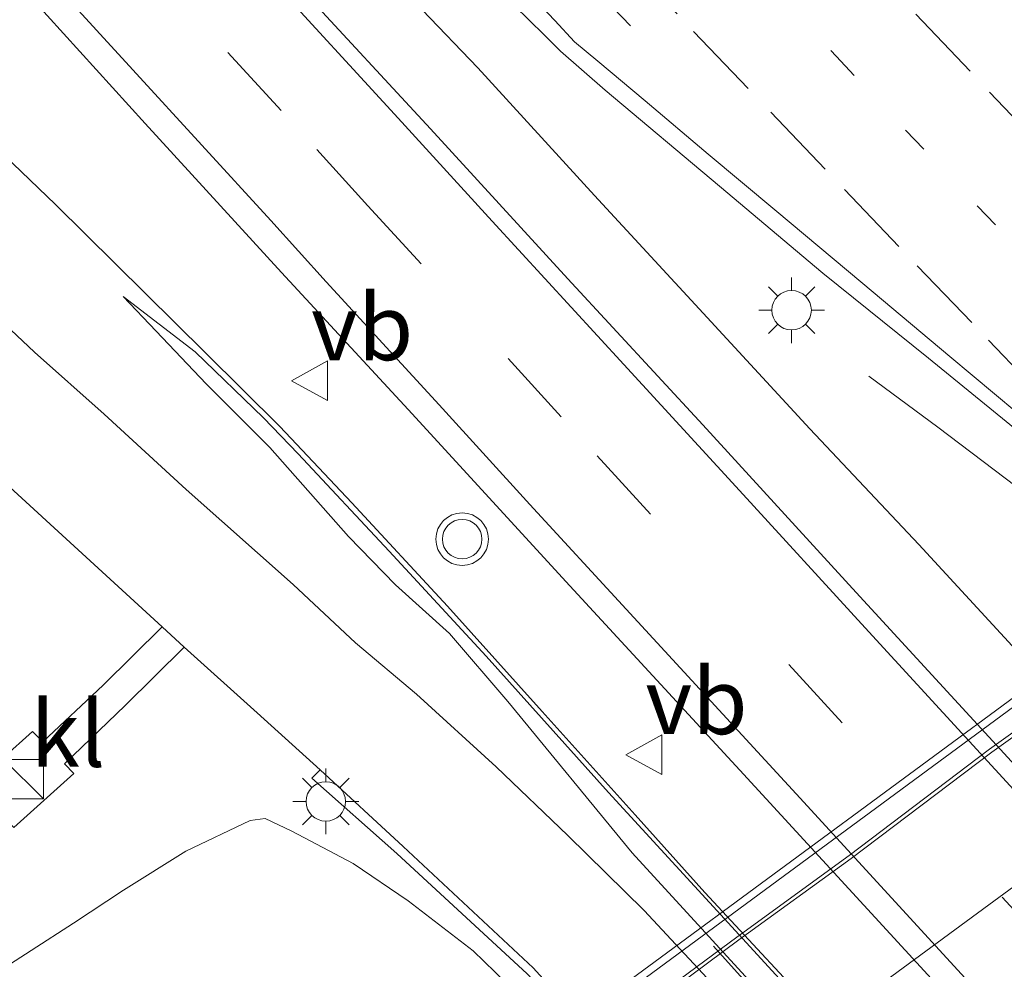
# Model space of a CAD drawing. Units: metres. Extents: x 159991 to 163928, y 496544 to 500001.
# Drawn here: x 162820 to 162857, y 499202 to 499238 of the extents above; entities that cross this region are included whole.
import ezdxf
from ezdxf.enums import TextEntityAlignment as Align

# ---------------------------------------------------------------- set-up
doc = ezdxf.new("R2010")
doc.units = ezdxf.units.M
doc.linetypes.add('VW-1-3_STREEP', pattern=[4, 1, -3])
doc.linetypes.add('VW-3-9_STREEP', pattern=[12, 3, -9])
doc.layers.get('0').update_dxf_attribs({"lineweight": 25})
for name, color, linetype, lineweight in [('B-ME-BV-GELEIDECONSTRUCTIE-BARRIER-L-B1', 213, 'BV-STEPBARRIER', 18), ('B-ME-BV-GELEIDECONSTRUCTIE-GELEIDERAIL-L-B1', 213, 'BV-GELEIDERAIL', 18), ('B-ME-BV-GELEIDECONSTRUCTIE-GELEIDERAIL-L-B2', 213, 'BV-GELEIDERAIL', 18), ('B-ME-GW-KRUINLIJN-L-B1', 93, 'Continuous', 18), ('B-ME-GW-TEENLIJN-L-B1', 93, 'Continuous', 18), ('B-ME-IE-GRASLAND-GV-B6', 93, 'Continuous', 18), ('B-ME-IE-INRICHTINGSELEMENT-S-B1', 253, 'Continuous', 18), ('B-ME-IE-MEUBILAIR_WEGMEUBILAIR-LICHTMAST-S-B1', 8, 'Continuous', 18), ('B-ME-IE-MEUBILAIR_WEGMEUBILAIR-LIJNVERLICHT-L-B1', 8, 'VW-LIJNV', 18), ('B-ME-KW-LEUNING-L-B2', 8, 'Continuous', 18), ('B-ME-KW-VIADUCT-GV-B7', 173, 'Continuous', 18), ('B-ME-VH-VERH_SOORT-BETON-OVERIG-GV-B6', 8, 'IE-TERREINAFSCHEIDING-NATUURLIJK-HOUTWAL', 18), ('B-ME-VH-VERH_SOORT-BITUMEN-GV-B6', 8, 'IE-TERREINAFSCHEIDING-NATUURLIJK-HOUTWAL', 18), ('B-ME-VH-VERH_SOORT-BITUMEN-GV-B7', 8, 'Continuous', 18), ('B-ME-VH-VERH_SOORT-KLINKERS-GV-B6', 8, 'IE-TERREINAFSCHEIDING-NATUURLIJK-HOUTWAL', 18), ('B-ME-VW-MARKERING-13STREEP-045-L-B1', 255, 'VW-1-3_STREEP', 18), ('B-ME-VW-MARKERING-39STREEP-015-L-B1', 255, 'VW-3-9_STREEP', 18), ('B-ME-VW-MARKERING-PIJLLI750-S-B1', 7, 'Continuous', 18), ('B-ME-VW-MARKERING-STREEP-015-L-B1', 7, 'Continuous', 18), ('B-ME-VW-MARKERING-STREEP-015-L-B2', 7, 'Continuous', 18), ('B-ME-VW-MEUBILAIR_WEGMEUBILAIR-VERKEERSBORD-S-B1', 8, 'Continuous', 18), ('B-ME-VW-MEUBILAIR_WEGMEUBILAIR-VERKEERSLICHT-S-B1', 13, 'Continuous', 18)]:
    doc.layers.add(name, color=color, linetype=linetype, lineweight=lineweight)
doc.styles.add('NLCS-ISO', font='NLCS-ISO.TTF')
doc.linetypes.add('BV-GELEIDERAIL', pattern='A,10,-3,[108,NLCS.SHX,S=1,R=0,X=0,Y=0],-3', length=16)
doc.linetypes.add('BV-STEPBARRIER', pattern='A,1,-1,[16,NLCS.SHX,S=1,R=0,X=-1,Y=0],1', length=3)
doc.linetypes.add('IE-TERREINAFSCHEIDING-NATUURLIJK-HOUTWAL', pattern='A,7,-1.5,[67,NLCS.SHX,S=0.75,R=45,X=0,Y=0],-1.5,7,-1.5,[70,NLCS.SHX,S=0.75,R=0,X=0,Y=0],-1.5', length=20)
doc.linetypes.add('VW-LIJNV', pattern='A,0,-5,[102,NLCS.SHX,S=1,R=0,X=-0.625,Y=0],2.5,-0.5,[69,NLCS.SHX,S=0.5,R=0,X=0,Y=0],-0.5,2.5,[102,NLCS.SHX,S=1,R=180,X=0.625,Y=0],-5', length=16)

# ---------------------------------------------------------------- blocks, each defined once
blk = doc.blocks.new('pijll')
for p, q in [((5.7, 1.05, 0.1), (4, 0.75, 0.1)), ((4, 0.75, 0.1), (5.45, 0.75, 0.1)), ((5.45, 0.75, 0.1), (4.7, 0, 0.1)), ((6.2, 0.75, 0.1), (5.45, 0, 0.1)), ((7.5, 0.75, 0.1), (5.7, 1.05, 0.1)), ((7.5, 0.75, 0.1), (6.2, 0.75, 0.1)), ((0, 0, 0.1), (5.45, 0, 0.1))]:
    blk.add_line(p, q)
blk = doc.blocks.new('kast')
blk.add_line((-0.75, -0.75), (0.75, 0.75))
blk.add_lwpolyline([(-0.75, 0.75), (0.75, 0.75), (0.75, -0.75), (-0.75, -0.75)], close=True)
blk = doc.blocks.new('verkeerslicht')
for radius in [1, 0.75]:
    blk.add_circle((0, 0), radius)
blk = doc.blocks.new('lantaarnpaal')
for p, q in [((0, 0.75), (0, 1.25)), ((-0.884, 0.884), (-0.53, 0.53)), ((0.53, 0.53), (0.884, 0.884)), ((-0.75, 0), (-1.25, 0)), ((0.75, 0), (1.25, 0)), ((-0.53, -0.53), (-0.884, -0.884)), ((0.53, -0.53), (0.884, -0.884)), ((0, -0.75), (0, -1.25))]:
    blk.add_line(p, q)
blk.add_circle((0, 0), 0.75)
blk = doc.blocks.new('verkeersbord')
for p, q in [((0, 0.75), (-0.75, -0.625)), ((0.75, -0.625), (0, 0.75)), ((-0.75, -0.625), (0.75, -0.625))]:
    blk.add_line(p, q)

msp = doc.modelspace()

# ---------------------------------------------------------------- linework, layer by layer
at = {"layer": 'B-ME-BV-GELEIDECONSTRUCTIE-BARRIER-L-B1'}
for points in [[(162834.8188, 499238.3885, -2.8394), (162836.9386, 499236.1832, -2.124), (162841.3801, 499231.3307, -2.124), (162845.5036, 499226.851, -2.1772), (162849.5619, 499222.4538, -2.1688), (162853.7051, 499218.058, -2.1616), (162872.2028, 499197.9723, -2.104), (162875.629, 499194.2612, -2.08), (162882.0669, 499187.2889, -2.116), (162897.6395, 499170.6638, -2.104), (162898.704, 499169.6289, -2.104), (162902.9795, 499165.7474, -2.092), (162907.8558, 499161.3173, -2.0992), (162910.1359, 499159.295, -2.8984)], [(162931.5845, 499141.475, -2.906), (162929.8309, 499144.217, -2.048), (162929.3378, 499144.9349, -2.0502), (162925.8322, 499149.3558, -2.0612), (162921.8104, 499153.7327, -2.0678), (162917.5137, 499158.2169, -2.0766), (162913.4748, 499162.4078, -2.07), (162909.2674, 499166.8097, -2.0854), (162905.2061, 499171.099, -2.0722), (162901.8917, 499174.5291, -2.0656), (162884.6167, 499192.9494, -2.1074), (162880.4717, 499197.4298, -2.1074), (162876.5405, 499201.6737, -2.0942), (162863.2453, 499215.4272, -2.0942), (162859.5496, 499218.6314, -2.0942), (162854.4245, 499222.5152, -2.1294), (162851.8053, 499224.4541, -2.8796)]]:
    msp.add_polyline3d(points, dxfattribs=at)
at = {"layer": 'B-ME-BV-GELEIDECONSTRUCTIE-GELEIDERAIL-L-B1'}
for points in [[(162817.2926, 499234.4138, -3.0434), (162820.8858, 499230.9807, -2.8224), (162826.5838, 499225.3393, -2.5052)], [(162924.2894, 499115.5417, -3.3944), (162920.9937, 499120.4057, -3.104), (162918.708, 499123.6598, -2.9624), (162916.367, 499126.9126, -2.8544), (162913.119, 499131.1243, -2.8344), (162909.7167, 499135.2249, -2.8484), (162906.1345, 499139.1966, -2.7604), (162902.4984, 499143.1534, -2.6344), (162897.9741, 499148.0186, -2.4704), (162893.4482, 499152.8556, -2.3804), (162889.8152, 499156.78, -2.3474), (162886.2205, 499160.7499, -2.332), (162870.0435, 499178.406, -2.3672), (162866.4228, 499182.3227, -2.3716), (162862.7984, 499186.2434, -2.3914), (162860.0607, 499189.2239, -2.4024), (162845.5701, 499204.8171, -2.4046), (162842.9207, 499207.7736, -2.4222), (162839.3902, 499211.7052, -2.4068), (162835.7857, 499215.7106, -2.3738), (162832.1457, 499219.6321, -2.4046), (162829.4085, 499222.5464, -2.4882), (162826.5838, 499225.3393, -2.5052)]]:
    msp.add_polyline3d(points, dxfattribs=at)
at = {"layer": 'B-ME-BV-GELEIDECONSTRUCTIE-GELEIDERAIL-L-B2'}
msp.add_polyline3d([(162831.2297, 499191.6713, 3.9962), (162838.2516, 499196.7816, 4.0772), (162842.5083, 499199.953, 4.0772), (162846.7884, 499203.1268, 4.0748), (162851.0543, 499206.227, 4.0908), (162856.3975, 499210.267, 4.0848), (162861.7472, 499214.0839, 4.0648), (162867.1782, 499218.1089, 4.0768), (162872.5131, 499222.0539, 4.1048), (162878.9514, 499226.8207, 4.0868), (162883.2721, 499229.957, 4.0828), (162888.6048, 499233.9268, 4.0348), (162891.5494, 499236.086, 3.9636)], dxfattribs=at)
at = {"layer": 'B-ME-GW-KRUINLIJN-L-B1'}
msp.add_polyline3d([(162823.4515, 499227.4876, -3.2168), (162826.197, 499225.3842, -3.1818), (162828.7852, 499222.8723, -3.1773), (162830.1096, 499221.5073, -3.1008), (162833.5632, 499217.8017, -3.0969), (162837.2604, 499213.8119, -3.2178), (162841.9047, 499208.6286, -3.1983), (162846.4567, 499203.664, -3.2412), (162860.1973, 499188.6759, -3.1125), (162864.5887, 499183.9381, -3.1265), (162868.7448, 499179.4171, -3.102), (162885.6511, 499161.0339, -3.2175), (162888.0995, 499158.2592, -3.1405), (162891.1198, 499154.9167, -3.1755), (162893.2297, 499152.6731, -3.1965), (162897.3746, 499148.1775, -3.263), (162900.9563, 499144.4226, -3.2175), (162904.9798, 499140.0065, -3.2691), (162909.5138, 499134.7683, -3.3024), (162912.7401, 499130.7289, -3.3135), (162915.9417, 499126.3307, -3.3653), (162921.4223, 499118.9691, -3.3727), (162924.8898, 499113.6146, -3.4874)], dxfattribs=at)
at = {"layer": 'B-ME-GW-TEENLIJN-L-B1'}
for points in [[(162924.8898, 499113.6146, -3.4874), (162922.1502, 499117.094, -3.56), (162917.4596, 499123.6382, -3.4874), (162913.5439, 499128.8817, -3.4346), (162908.6256, 499134.6198, -3.5303), (162903.1865, 499140.7989, -3.5303), (162898.8043, 499145.4763, -3.5435), (162893.7194, 499150.8082, -3.5072), (162888.5328, 499156.4373, -3.4742), (162884.7987, 499160.422, -3.4082), (162868.2199, 499178.8673, -3.3224), (162862.5806, 499184.8989, -3.3257), (162858.0744, 499189.6643, -3.3752), (162842.8012, 499206.3326, -3.3422), (162838.0821, 499212.084, -3.3356), (162835.8657, 499214.6721, -3.3422), (162833.8046, 499216.5225, -3.3059), (162832.023, 499218.3587, -3.3257), (162829.035, 499221.7392, -3.3191), (162826.6117, 499224.1626, -3.2597), (162824.7042, 499226.1628, -3.2234), (162823.4515, 499227.4876, -3.2168)], [(162725.735, 499131.679, -3.015), (162734.443, 499137.123, -2.89), (162742.213, 499142.885, -2.91), (162749.665, 499148.852, -2.903), (162762.692, 499158.546, -2.982), (162776.667, 499169.802, -3.107), (162793.657, 499182.93, -3.142), (162810.6244, 499196.5249, -3.2416), (162812.9893, 499198.3071, -3.1641), (162815.2174, 499199.7357, -3.1529), (162818.3328, 499201.5693, -3.0664), (162821.5651, 499203.6547, -3.0134), (162823.4717, 499204.9076, -3.1948), (162825.8345, 499206.3953, -3.4208), (162828.2829, 499207.5534, -3.4741), (162828.8565, 499207.6321, -3.4454), (162829.8638, 499207.1552, -3.3201), (162832.2002, 499205.921, -3.3012), (162834.2901, 499204.5084, -3.339), (162836.7641, 499202.6057, -3.4115), (162838.4363, 499200.978, -3.4989)]]:
    msp.add_polyline3d(points, dxfattribs=at)
at = {"layer": 'B-ME-IE-GRASLAND-GV-B6'}
for points in [[(162819.1646, 499258.7014, -2.7758), (162825.5971, 499251.9624, -2.7654), (162831.877, 499245.3817, -2.7602), (162837.7556, 499239.1181, -2.7628), (162839.4579, 499237.4309, -2.8248), (162840.0806, 499236.8163, -2.8122), (162841.776, 499235.3247, -2.8218), (162846.1273, 499231.6814, -2.8362), (162850.0623, 499228.3735, -2.841), (162854.0774, 499225.1379, -2.8554), (162859.4932, 499220.7103, -2.8722), (162864.0409, 499216.9212, -2.9466), (162879.8965, 499200.3497, -2.9466), (162886.7315, 499193.0006, -2.9274), (162905.1087, 499173.3881, -2.9178), (162909.6567, 499168.3461, -2.9418), (162914.5558, 499163.1929, -2.9346), (162919.2218, 499158.2172, -2.9082), (162923.2303, 499153.8438, -2.9202), (162928.3502, 499148.1868, -2.9082), (162932.8631, 499143.291, -2.913), (162938.1004, 499137.6026, -2.9322), (162942.8947, 499132.4759, -2.9154), (162948.7066, 499126.1426, -2.8914)], [(162932.7521, 499132.6949, -2.8048), (162930.2897, 499135.3886, -2.8188), (162927.3426, 499138.5874, -2.8258), (162924.781, 499141.3283, -2.8314), (162922.1126, 499144.0621, -2.8314), (162919.484, 499146.6056, -2.8426), (162915.9706, 499149.8728, -2.837), (162912.2949, 499153.215, -2.8328), (162908.6979, 499156.4963, -2.8118), (162904.4198, 499160.4165, -2.8552), (162901.5217, 499163.0183, -2.851), (162898.3738, 499165.9226, -2.8496), (162895.496, 499168.5332, -2.858), (162894.7875, 499169.2182, -2.858), (162876.2346, 499189.0869, -2.8692), (162869.76, 499196.158, -2.8412), (162851.324, 499216.2233, -2.8608), (162845.4898, 499222.5992, -2.8878), (162840.3628, 499228.1588, -2.9004), (162835.1403, 499233.866, -2.9004), (162830.2365, 499239.1774, -2.8476), (162826.3443, 499243.3981, -2.8576), (162822.128, 499247.9831, -2.8156), (162817.8874, 499252.5729, -2.8236)], [(162818.069, 499240.9209, -2.9566), (162824.29, 499234.0684, -2.9722), (162829.4737, 499228.3969, -3.0328), (162834.2875, 499223.185, -3.025), (162840.4372, 499216.4778, -3.0538), (162846.9028, 499209.4659, -3.0418), (162865.615, 499189.089, -3.0154), (162871.628, 499182.5332, -3.0322), (162887.9398, 499164.1507, -3.0754), (162890.7047, 499160.7151, -3.0754), (162894.8401, 499155.5751, -3.0898), (162899.726, 499149.6582, -3.0898), (162904.5572, 499143.9181, -3.0922), (162906.7938, 499141.0723, -3.1124), (162910.6251, 499136.5455, -3.0904), (162915.9245, 499130.7219, -3.097)], [(162910.8583, 499129.1978, -3.6208), (162907.3023, 499133.7574, -3.623), (162903.8822, 499137.943, -3.6163), (162900.2913, 499142.0753, -3.623), (162897.2196, 499145.5398, -3.5938), (162892.8262, 499150.3365, -3.5488), (162889.4766, 499153.9036, -3.5645), (162885.6797, 499158.1613, -3.5128), (162866.5713, 499179.109, -3.4475), (162862.9257, 499182.989, -3.4434), (162858.6684, 499187.5997, -3.4144), (162843.2661, 499204.1392, -3.4013), (162840.3669, 499206.9934, -3.4058), (162837.6323, 499209.6003, -3.4418), (162834.6047, 499212.3637, -3.4441), (162832.2925, 499214.3166, -3.4373), (162829.9232, 499216.5379, -3.4058), (162825.8504, 499220.1505, -3.3991), (162822.7348, 499223.0112, -3.3158), (162820.0876, 499225.3649, -3.3058), (162815.1433, 499230.0221, -3.3032)], [(162823.4515, 499227.4876, -3.2168), (162826.197, 499225.3842, -3.1818), (162828.7852, 499222.8723, -3.1773), (162830.1096, 499221.5073, -3.1008), (162833.5632, 499217.8017, -3.0969), (162837.2604, 499213.8119, -3.2178), (162841.9047, 499208.6286, -3.1983), (162846.4567, 499203.664, -3.2412), (162860.1973, 499188.6759, -3.1125), (162864.5887, 499183.9381, -3.1265), (162868.7448, 499179.4171, -3.102), (162885.6511, 499161.0339, -3.2175), (162888.0995, 499158.2592, -3.1405), (162891.1198, 499154.9167, -3.1755), (162893.2297, 499152.6731, -3.1965), (162897.3746, 499148.1775, -3.263), (162900.9563, 499144.4226, -3.2175), (162904.9798, 499140.0065, -3.2691), (162909.5138, 499134.7683, -3.3024), (162912.7401, 499130.7289, -3.3135)], [(162913.5439, 499128.8817, -3.4346), (162908.6256, 499134.6198, -3.5303), (162903.1865, 499140.7989, -3.5303), (162898.8043, 499145.4763, -3.5435), (162893.7194, 499150.8082, -3.5072), (162888.5328, 499156.4373, -3.4742), (162884.7987, 499160.422, -3.4082), (162868.2199, 499178.8673, -3.3224), (162862.5806, 499184.8989, -3.3257), (162858.0744, 499189.6643, -3.3752), (162842.8012, 499206.3326, -3.3422), (162838.0821, 499212.084, -3.3356), (162835.8657, 499214.6721, -3.3422), (162833.8046, 499216.5225, -3.3059), (162832.023, 499218.3587, -3.3257), (162829.035, 499221.7392, -3.3191), (162826.6117, 499224.1626, -3.2597), (162824.7042, 499226.1628, -3.2234), (162823.4515, 499227.4876, -3.2168)], [(162823.4515, 499227.4876, -3.2168), (162824.7042, 499226.1628, -3.2234), (162826.6117, 499224.1626, -3.2597), (162829.035, 499221.7392, -3.3191), (162832.023, 499218.3587, -3.3257), (162833.8046, 499216.5225, -3.3059), (162835.8657, 499214.6721, -3.3422), (162838.0821, 499212.084, -3.3356), (162842.8012, 499206.3326, -3.3422), (162858.0744, 499189.6643, -3.3752), (162862.5806, 499184.8989, -3.3257), (162868.2199, 499178.8673, -3.3224), (162884.7987, 499160.422, -3.4082), (162888.5328, 499156.4373, -3.4742), (162893.7194, 499150.8082, -3.5072), (162898.8043, 499145.4763, -3.5435), (162903.1865, 499140.7989, -3.5303), (162908.6256, 499134.6198, -3.5303), (162913.5439, 499128.8817, -3.4346)], [(162912.7401, 499130.7289, -3.3135), (162909.5138, 499134.7683, -3.3024), (162904.9798, 499140.0065, -3.2691), (162900.9563, 499144.4226, -3.2175), (162897.3746, 499148.1775, -3.263), (162893.2297, 499152.6731, -3.1965), (162891.1198, 499154.9167, -3.1755), (162888.0995, 499158.2592, -3.1405), (162885.6511, 499161.0339, -3.2175), (162868.7448, 499179.4171, -3.102), (162864.5887, 499183.9381, -3.1265), (162860.1973, 499188.6759, -3.1125), (162846.4567, 499203.664, -3.2412), (162841.9047, 499208.6286, -3.1983), (162837.2604, 499213.8119, -3.2178), (162833.5632, 499217.8017, -3.0969), (162830.1096, 499221.5073, -3.1008), (162828.7852, 499222.8723, -3.1773), (162826.197, 499225.3842, -3.1818), (162823.4515, 499227.4876, -3.2168)], [(162818.6709, 499220.6474, -3.3696), (162822.0526, 499217.568, -3.4231), (162824.9325, 499214.918, -3.4697), (162822.6906, 499212.7098, -3.4517), (162820.3955, 499210.5433, -3.3932), (162820.0046, 499210.948, -3.3932), (162817.7337, 499208.9083, -3.3331)], [(162819.2992, 499207.2875, -3.2733), (162821.581, 499209.3491, -3.3859), (162821.2202, 499209.7092, -3.3916), (162823.5249, 499211.9262, -3.4388), (162825.7735, 499214.1552, -3.4687), (162828.5487, 499211.6536, -3.4823), (162830.9429, 499209.4797, -3.5528), (162830.6241, 499209.1623, -3.5528), (162833.8612, 499206.3043, -3.5189), (162838.8127, 499201.7327, -3.5162), (162839.0529, 499201.4692, -3.5166), (162838.4363, 499200.978, -3.4989), (162836.7641, 499202.6057, -3.4115), (162834.2901, 499204.5084, -3.339), (162832.2002, 499205.921, -3.3012), (162829.8638, 499207.1552, -3.3201), (162828.8565, 499207.6321, -3.4454), (162828.2829, 499207.5534, -3.4741), (162825.8345, 499206.3953, -3.4208), (162823.4717, 499204.9076, -3.1948), (162821.5651, 499203.6547, -3.0134), (162818.3328, 499201.5693, -3.0664)], [(162818.3328, 499201.5693, -3.0664), (162821.5651, 499203.6547, -3.0134), (162823.4717, 499204.9076, -3.1948), (162825.8345, 499206.3953, -3.4208), (162828.2829, 499207.5534, -3.4741), (162828.8565, 499207.6321, -3.4454), (162829.8638, 499207.1552, -3.3201), (162832.2002, 499205.921, -3.3012), (162834.2901, 499204.5084, -3.339), (162836.7641, 499202.6057, -3.4115), (162838.4363, 499200.978, -3.4989), (162837.5984, 499200.2191, -2.7278), (162835.897, 499198.6783, -1.1622), (162833.7965, 499196.8955, 0.6685), (162833.5379, 499196.6761, 0.8021), (162830.6888, 499194.258, 2.8384), (162829.7028, 499193.5113, 2.9804)]]:
    msp.add_polyline3d(points, dxfattribs=at)
at = {"layer": 'B-ME-IE-MEUBILAIR_WEGMEUBILAIR-LIJNVERLICHT-L-B1'}
msp.add_polyline3d([(162845.9025, 499202.7821, 1.7698), (162851.7022, 499196.3261, 1.9914), (162857.5482, 499189.8522, 2.1975)], dxfattribs=at)
at = {"layer": 'B-ME-KW-LEUNING-L-B2'}
msp.add_line((162890.976, 499236.672, 3.269), (162831.32, 499192.747, 3.3002), dxfattribs=at)
at = {"layer": 'B-ME-KW-VIADUCT-GV-B7'}
msp.add_polyline3d([(162888.8348, 499234.0008, 3.2317), (162900.1673, 499221.6255, 3.6156), (162903.0047, 499223.6717, 3.5774), (162903.7694, 499222.7539, 3.8328), (162900.9967, 499220.7119, 3.832), (162846.4793, 499180.562, 3.8169), (162843.6556, 499178.4824, 3.8162), (162842.8414, 499179.4282, 3.6033), (162845.664, 499181.476, 3.6002), (162834.3397, 499193.8446, 3.2167), (162831.3376, 499191.6131, 3.2346), (162830.873, 499192.1835, 3.329), (162831.045, 499192.3117, 3.329), (162830.7581, 499192.666, 3.329), (162833.5334, 499194.7112, 3.3318), (162888.037, 499234.8758, 3.3885), (162890.8424, 499236.9432, 3.3914), (162891.5626, 499235.9851, 3.2578), (162888.8348, 499234.0008, 3.2317)], dxfattribs=at)
at = {"layer": 'B-ME-VH-VERH_SOORT-BETON-OVERIG-GV-B6'}
for points in [[(162862.9041, 499175.3423, -3.5371), (162856.2221, 499182.6288, -3.5397), (162853.7814, 499185.3071, -3.5364), (162839.0529, 499201.4692, -3.5166), (162838.8127, 499201.7327, -3.5162), (162833.8612, 499206.3043, -3.5189), (162830.6241, 499209.1623, -3.5528), (162830.9429, 499209.4797, -3.5528)], [(162830.9429, 499209.4797, -3.5528), (162834.0964, 499206.5648, -3.5189), (162839.0464, 499201.9572, -3.5162), (162856.4306, 499182.8109, -3.5397), (162863.1479, 499175.5557, -3.5371)]]:
    msp.add_polyline3d(points, dxfattribs=at)
at = {"layer": 'B-ME-VH-VERH_SOORT-BITUMEN-GV-B6'}
for points in [[(162948.7066, 499126.1426, -2.8914), (162942.8947, 499132.4759, -2.9154), (162938.1004, 499137.6026, -2.9322), (162932.8631, 499143.291, -2.913), (162928.3502, 499148.1868, -2.9082), (162923.2303, 499153.8438, -2.9202), (162919.2218, 499158.2172, -2.9082), (162914.5558, 499163.1929, -2.9346), (162909.6567, 499168.3461, -2.9418), (162905.1087, 499173.3881, -2.9178), (162886.7315, 499193.0006, -2.9274), (162879.8965, 499200.3497, -2.9466), (162864.0409, 499216.9212, -2.9466), (162859.4932, 499220.7103, -2.8722), (162854.0774, 499225.1379, -2.8554), (162850.0623, 499228.3735, -2.841), (162846.1273, 499231.6814, -2.8362), (162841.776, 499235.3247, -2.8218), (162840.0806, 499236.8163, -2.8122), (162839.4579, 499237.4309, -2.8248), (162837.7556, 499239.1181, -2.7628), (162831.877, 499245.3817, -2.7602), (162825.5971, 499251.9624, -2.7654), (162819.1646, 499258.7014, -2.7758)], [(162817.8874, 499252.5729, -2.8236), (162822.128, 499247.9831, -2.8156), (162826.3443, 499243.3981, -2.8576), (162830.2365, 499239.1774, -2.8476), (162835.1403, 499233.866, -2.9004), (162840.3628, 499228.1588, -2.9004), (162845.4898, 499222.5992, -2.8878), (162851.324, 499216.2233, -2.8608), (162869.76, 499196.158, -2.8412), (162876.2346, 499189.0869, -2.8692), (162894.7875, 499169.2182, -2.858), (162895.496, 499168.5332, -2.858), (162898.3738, 499165.9226, -2.8496), (162901.5217, 499163.0183, -2.851), (162904.4198, 499160.4165, -2.8552), (162908.6979, 499156.4963, -2.8118), (162912.2949, 499153.215, -2.8328), (162915.9706, 499149.8728, -2.837), (162919.484, 499146.6056, -2.8426), (162922.1126, 499144.0621, -2.8314), (162924.781, 499141.3283, -2.8314), (162927.3426, 499138.5874, -2.8258), (162930.2897, 499135.3886, -2.8188), (162932.7521, 499132.6949, -2.8048)], [(162915.9245, 499130.7219, -3.097), (162910.6251, 499136.5455, -3.0904), (162906.7938, 499141.0723, -3.1124), (162904.5572, 499143.9181, -3.0922), (162899.726, 499149.6582, -3.0898), (162894.8401, 499155.5751, -3.0898), (162890.7047, 499160.7151, -3.0754), (162887.9398, 499164.1507, -3.0754), (162871.628, 499182.5332, -3.0322), (162865.615, 499189.089, -3.0154), (162846.9028, 499209.4659, -3.0418), (162840.4372, 499216.4778, -3.0538), (162834.2875, 499223.185, -3.025), (162829.4737, 499228.3969, -3.0328), (162824.29, 499234.0684, -2.9722), (162818.069, 499240.9209, -2.9566)], [(162815.1433, 499230.0221, -3.3032), (162820.0876, 499225.3649, -3.3058), (162822.7348, 499223.0112, -3.3158), (162825.8504, 499220.1505, -3.3991), (162829.9232, 499216.5379, -3.4058), (162832.2925, 499214.3166, -3.4373), (162834.6047, 499212.3637, -3.4441), (162837.6323, 499209.6003, -3.4418), (162840.3669, 499206.9934, -3.4058), (162843.2661, 499204.1392, -3.4013), (162858.6684, 499187.5997, -3.4144), (162862.9257, 499182.989, -3.4434), (162866.5713, 499179.109, -3.4475), (162885.6797, 499158.1613, -3.5128), (162889.4766, 499153.9036, -3.5645), (162892.8262, 499150.3365, -3.5488), (162897.2196, 499145.5398, -3.5938), (162900.2913, 499142.0753, -3.623), (162903.8822, 499137.943, -3.6163), (162907.3023, 499133.7574, -3.623), (162910.8583, 499129.1978, -3.6208)], [(162904.9869, 499128.8579, -3.7948), (162902.2744, 499132.357, -3.7534), (162898.6231, 499136.6891, -3.741), (162896.2235, 499139.4878, -3.7404), (162891.9887, 499144.2369, -3.6975), (162888.5174, 499148.1974, -3.6807), (162883.9517, 499152.9122, -3.6653), (162880.9438, 499156.0203, -3.6438), (162879.8963, 499157.1017, -3.6546), (162863.1479, 499175.5557, -3.5371), (162856.4306, 499182.8109, -3.5397), (162839.0464, 499201.9572, -3.5162), (162834.0964, 499206.5648, -3.5189), (162830.9429, 499209.4797, -3.5528), (162828.5487, 499211.6536, -3.4823), (162825.7735, 499214.1552, -3.4687), (162824.9325, 499214.918, -3.4697), (162822.0526, 499217.568, -3.4231), (162818.6709, 499220.6474, -3.3696)]]:
    msp.add_polyline3d(points, dxfattribs=at)
at = {"layer": 'B-ME-VH-VERH_SOORT-BITUMEN-GV-B7'}
msp.add_polyline3d([(162900.1673, 499221.6255, 3.6163), (162896.3362, 499218.8413, 3.6282), (162889.9464, 499214.0764, 3.6574), (162882.3321, 499208.5164, 3.6644), (162875.9548, 499203.8101, 3.6632), (162869.5012, 499199.0631, 3.6644), (162863.0821, 499194.3095, 3.6722), (162856.6291, 499189.5725, 3.6642), (162849.1354, 499184.0828, 3.6191), (162845.664, 499181.476, 3.6002), (162834.3397, 499193.8446, 3.2167), (162838.3323, 499196.6721, 3.2672), (162842.5894, 499199.8438, 3.2764), (162846.869, 499203.0171, 3.2674), (162851.1353, 499206.1176, 3.2856), (162856.4781, 499210.1574, 3.2774), (162861.8272, 499213.9738, 3.264), (162867.2592, 499217.9996, 3.298), (162872.5941, 499221.9445, 3.2908), (162879.0318, 499226.7109, 3.286), (162883.3527, 499229.8474, 3.2776), (162888.8348, 499234.0008, 3.2317), (162900.1673, 499221.6255, 3.6163)], dxfattribs=at)
at = {"layer": 'B-ME-VH-VERH_SOORT-KLINKERS-GV-B6'}
msp.add_polyline3d([(162817.7337, 499208.9083, -3.3331), (162820.0046, 499210.948, -3.3932), (162820.3955, 499210.5433, -3.3932), (162822.6906, 499212.7098, -3.4517), (162824.9325, 499214.918, -3.4697), (162825.7735, 499214.1552, -3.4687), (162823.5249, 499211.9262, -3.4388), (162821.2202, 499209.7092, -3.3916), (162821.581, 499209.3491, -3.3859), (162819.2992, 499207.2875, -3.2733), (162817.7337, 499208.9083, -3.3331)], dxfattribs=at)
at = {"layer": 'B-ME-VW-MARKERING-13STREEP-045-L-B1'}
msp.add_polyline3d([(162847.6172, 499239.7512, -2.9835), (162850.5676, 499236.6234, -3.0043), (162853.2055, 499233.8115, -2.9931), (162855.9307, 499230.9328, -2.9963), (162858.8031, 499227.8854, -3.0043), (162861.5366, 499225.0035, -2.9947), (162864.3094, 499222.0602, -3.0027), (162880.8547, 499204.5436, -3.0299), (162883.5609, 499201.68, -3.0171), (162886.3772, 499198.7005, -3.0043), (162889.1134, 499195.8157, -3.0043), (162906.4406, 499177.4696, -2.9803), (162908.394, 499175.3973, -2.9803), (162911.113, 499172.5077, -2.9947), (162913.8429, 499169.6118, -2.9867), (162916.5587, 499166.7138, -2.9771), (162919.2824, 499163.807, -2.9771), (162922.0231, 499160.8992, -2.9771), (162924.731, 499158.0158, -2.9835), (162927.4711, 499155.0968, -2.9835), (162930.1994, 499152.1671, -2.9771), (162933.6304, 499148.4656, -2.9739)], dxfattribs=at)
at = {"layer": 'B-ME-VW-MARKERING-39STREEP-015-L-B1'}
for points in [[(162797.9418, 499287.0402, -2.7795), (162801.5152, 499283.2572, -2.8029), (162804.4847, 499280.1595, -2.8245), (162807.1486, 499277.365, -2.8443), (162810.1232, 499274.2417, -2.8497), (162812.9355, 499271.3038, -2.8497), (162815.455, 499268.6684, -2.8443), (162818.289, 499265.7199, -2.8497), (162821.169, 499262.6815, -2.8623), (162823.8604, 499259.8635, -2.8605), (162826.4494, 499257.1582, -2.8461), (162829.3379, 499254.1563, -2.8479), (162832.0975, 499251.2431, -2.8533), (162834.9583, 499248.2584, -2.8533), (162837.7255, 499245.3702, -2.8587), (162840.4593, 499242.5121, -2.8713), (162842.4532, 499240.4156, -2.9221), (162845.1449, 499237.5649, -2.9144), (162848.0789, 499234.4924, -2.8928), (162850.8766, 499231.5573, -2.891), (162853.6378, 499228.656, -2.891), (162856.3611, 499225.8235, -2.9072), (162859.1648, 499222.8818, -2.8982), (162862.7172, 499219.125, -2.9)], [(162819.4256, 499245.4948, -2.8907), (162822.0755, 499242.6084, -2.8797), (162827.4381, 499236.7666, -2.8885), (162830.8171, 499233.0712, -2.9259), (162832.7556, 499230.9302, -2.9555), (162838.0868, 499225.1244, -2.9429), (162841.4737, 499221.421, -2.9429), (162848.7588, 499213.4842, -2.9189), (162867.4449, 499193.1214, -2.9173), (162870.1184, 499190.2284, -2.9173), (162875.4271, 499184.4132, -2.9173), (162892.2569, 499166.2313, -2.9173), (162896.8955, 499161.2187, -2.9191), (162902.2684, 499155.4204, -2.9191), (162907.6477, 499149.6218, -2.9389), (162913.0115, 499143.8336, -2.9497), (162921.0506, 499135.1451, -2.9461), (162929.0716, 499126.4767, -2.9785)], [(162933.6221, 499153.2411, -3.0773), (162927.4366, 499159.8701, -3.0773), (162921.8593, 499165.8185, -3.0733), (162916.4291, 499171.5967, -3.0613), (162913.6854, 499174.5138, -3.0493), (162910.8541, 499177.5203, -3.0493), (162891.5277, 499198.0132, -3.0593), (162886.0328, 499203.8406, -3.0793), (162883.2428, 499206.8022, -3.0741), (162866.7607, 499224.2756, -3.0727), (162861.2051, 499230.1627, -3.0767), (162858.4577, 499233.0765, -3.0787), (162855.6522, 499236.0476, -3.0787), (162853.0127, 499238.8345, -3.0733)]]:
    msp.add_polyline3d(points, dxfattribs=at)
at = {"layer": 'B-ME-VW-MARKERING-STREEP-015-L-B1'}
for points in [[(162816.9013, 499243.656, -2.9611), (162823.8198, 499236.1017, -2.9631), (162829.0657, 499230.3751, -3.0451), (162831.1745, 499228.0451, -3.0297), (162835.4677, 499223.3686, -3.0337), (162838.921, 499219.5768, -3.0337), (162842.5792, 499215.5888, -3.0357), (162849.0405, 499208.5697, -3.0467), (162865.3804, 499190.7496, -3.0137), (162870.3335, 499185.3629, -2.9969), (162874.7924, 499180.5328, -2.9897), (162888.2093, 499164.856, -3.0161), (162890.0561, 499162.5803, -3.0243), (162894.4458, 499157.179, -3.0387), (162898.9485, 499151.6191, -3.0567), (162902.5671, 499147.1582, -3.0801), (162906.2853, 499142.5871, -3.0927), (162909.0053, 499139.2483, -3.0891), (162911.4188, 499136.2754, -3.1017), (162912.4827, 499135.0176, -3.1017), (162916.7954, 499130.2986, -3.0963)], [(162828.9238, 499239.7078, -2.8375), (162833.9069, 499234.2655, -2.9057), (162837.486, 499230.3442, -2.8995), (162842.4851, 499224.894, -2.8907), (162846.7506, 499220.2556, -2.8489), (162851.8083, 499214.7323, -2.8467), (162868.9055, 499196.0935, -2.8425), (162875.3383, 499189.1059, -2.8393), (162878.9072, 499185.2219, -2.8393), (162893.832, 499169.2914, -2.8393), (162894.8196, 499168.3528, -2.8393), (162896.4083, 499166.89, -2.8537), (162900.2545, 499163.3381, -2.8645), (162904.1503, 499159.7582, -2.8411), (162908.4012, 499155.8323, -2.8285), (162911.9681, 499152.5493, -2.8159), (162916.56, 499148.3131, -2.8213), (162920.5614, 499144.6164, -2.8177), (162922.8284, 499142.5236, -2.8267), (162923.8586, 499141.5446, -2.8339), (162924.5652, 499140.8431, -2.8339), (162926.5504, 499138.72, -2.8303), (162930.8171, 499134.0989, -2.8339), (162933.7015, 499130.9875, -2.8339)], [(162933.7928, 499143.0675, -2.9121), (162928.6198, 499148.6132, -2.9161), (162923.3969, 499154.2216, -2.8981), (162918.1468, 499159.8527, -2.8881), (162913.6602, 499164.624, -2.9361), (162909.9471, 499168.6122, -2.9409), (162906.2195, 499172.6062, -2.9345), (162903.2805, 499175.7334, -2.9233), (162888.4677, 499191.5973, -2.9223), (162883.3566, 499197.0925, -2.9385), (162879.6912, 499201.0079, -2.9511), (162877.4973, 499203.3486, -2.9511), (162864.8417, 499216.7596, -2.9466), (162862.4829, 499218.7997, -2.907), (162858.2772, 499222.3602, -2.8746), (162854.8794, 499225.2078, -2.871), (162851.5831, 499227.9833, -2.8422), (162848.2336, 499230.7775, -2.8404), (162845.6974, 499232.8998, -2.8548), (162843.2994, 499234.9227, -2.8386), (162841.4964, 499236.4282, -2.835), (162840.6168, 499237.1735, -2.8134), (162839.8664, 499237.9825, -2.8387), (162838.3685, 499239.5637, -2.7919)]]:
    msp.add_polyline3d(points, dxfattribs=at)
at = {"layer": 'B-ME-VW-MARKERING-STREEP-015-L-B2'}
msp.add_polyline3d([(162837.4447, 499190.4532, 3.3244), (162844.2333, 499195.4363, 3.3801), (162850.2873, 499199.8821, 3.4125), (162856.3676, 499204.3457, 3.4215), (162861.548, 499208.1477, 3.4269), (162866.7274, 499211.9912, 3.4359), (162871.9189, 499215.8213, 3.4287), (162876.178, 499218.9788, 3.4071), (162881.3394, 499222.7818, 3.3999), (162885.7465, 499226.0305, 3.3855), (162891.9502, 499230.5986, 3.3353)], dxfattribs=at)

# ---------------------------------------------------------------- block references
at = {"layer": 'B-ME-IE-INRICHTINGSELEMENT-S-B1', "rotation": 90}
msp.add_blockref('kast', (162819.6707, 499209.1272, -3.3524), dxfattribs=at)
at = {"layer": 'B-ME-IE-MEUBILAIR_WEGMEUBILAIR-LICHTMAST-S-B1', "rotation": 90}
for p in [(162848.8706, 499226.9624, -2.9162), (162831.1589, 499208.2824, -3.3954)]:
    msp.add_blockref('lantaarnpaal', p, dxfattribs=at)
at = {"layer": 'B-ME-VW-MARKERING-PIJLLI750-S-B1', "rotation": 133.6013}
msp.add_blockref('pijll', (162842.7376, 499237.7737, -2.8088), dxfattribs=at)
at = {"layer": 'B-ME-VW-MEUBILAIR_WEGMEUBILAIR-VERKEERSBORD-S-B1', "rotation": 90}
for p in [(162830.5985, 499224.282, -3.0814), (162843.311, 499210.0608, -3.1511)]:
    msp.add_blockref('verkeersbord', p, dxfattribs=at)
at = {"layer": 'B-ME-VW-MEUBILAIR_WEGMEUBILAIR-VERKEERSLICHT-S-B1', "rotation": 90}
msp.add_blockref('verkeerslicht', (162836.3436, 499218.2567, -3.1204), dxfattribs=at)

# ---------------------------------------------------------------- texts
at = {"layer": 'B-ME-VH-VERH_SOORT-KLINKERS-GV-B6', "ltscale": 0.2, "style": 'NLCS-ISO'}
msp.add_text('kl', height=2.5, dxfattribs=at).set_placement((162821.3536, 499210.8512), align=Align.MIDDLE_CENTER)
at = {"layer": 'B-ME-VW-MEUBILAIR_WEGMEUBILAIR-VERKEERSBORD-S-B1', "ltscale": 0.2, "style": 'NLCS-ISO'}
for p in [(162830.5985, 499224.282, -3.0814), (162843.311, 499210.0608, -3.1511)]:
    msp.add_text('vb', height=2.5, dxfattribs=at).set_placement(p, align=Align.BOTTOM_LEFT)

doc.saveas('drawing.dxf')
